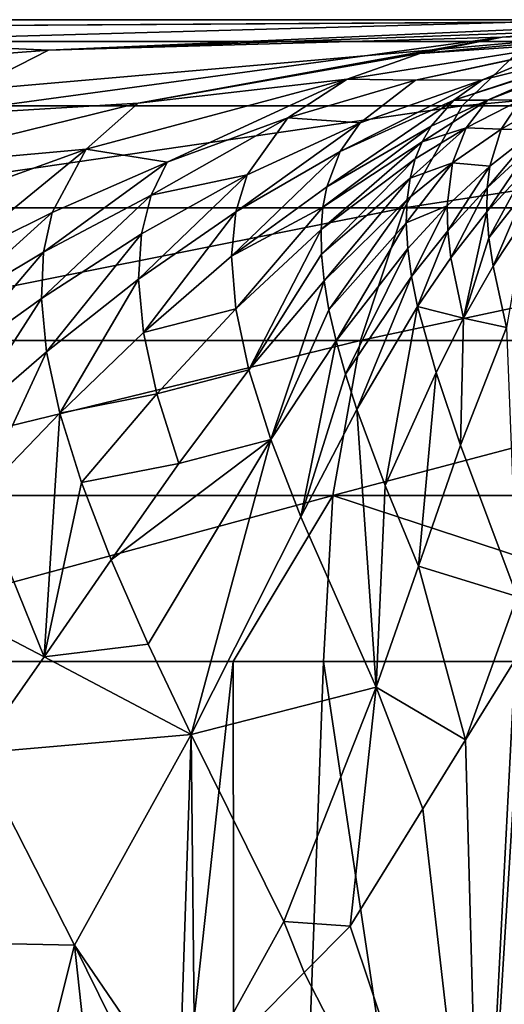
# Model space of a CAD drawing. Units: inches. Extents: x -119 to 101, y -26 to 85.
# Drawn here: x -33 to -32, y 29 to 32 of the extents above; entities that cross this region are included whole.
import ezdxf

# ---------------------------------------------------------------- set-up
doc = ezdxf.new("R2010")
doc.units = ezdxf.units.IN
doc.header["$MEASUREMENT"] = 0

msp = doc.modelspace()

# ---------------------------------------------------------------- linework, layer by layer
for points in [[(-34.4388, 31.67, 0), (-36.0911, 31.67, 6.1), (-30.665, 31.67, 0)], [(-30.665, 31.67, 0), (-36.0911, 31.67, 6.1), (-33.7896, 31.67, 6.3579)], [(-30.665, 31.67, -0.0862), (-30.7735, 31.6701, -0.5383), (-34.687, 31.6453, -1.1257)], [(-30.7735, 31.6701, -0.5383), (-33.2364, 31.5794, -3.2304), (-34.687, 31.6453, -1.1257)], [(-30.665, 31.67, -0.0862), (-34.687, 31.6453, -1.1257), (-34.4388, 31.67, 0)], [(-34.4388, 31.67, 0), (-30.665, 31.67, 0), (-30.665, 31.67, -0.0862)], [(-31.6021, 31.67, 7.1187), (-33.7896, 31.67, 6.3579), (-33.8984, 31.6053, 6.8374)], [(-31.6021, 31.67, 7.1187), (-33.8984, 31.6053, 6.8374), (-31.8144, 31.6053, 7.5623)], [(-30.665, 31.67, 0), (-33.7896, 31.67, 6.3579), (-31.6021, 31.67, 7.1187)], [(-30.7735, 31.6701, -0.5383), (-31.3519, 31.6624, -2.9793), (-33.2364, 31.5794, -3.2304)], [(-31.8936, 31.6188, -5.3986), (-33.2364, 31.5794, -3.2304), (-31.3519, 31.6624, -2.9793)], [(-31.5049, 31.6283, -7.6993), (-32.1371, 31.5703, -6.5922), (-30.665, 31.67, -7.5896)], [(-30.665, 31.67, -7.5896), (-32.1371, 31.5703, -6.5922), (-31.8936, 31.6188, -5.3986)], [(-30.665, 31.67, -7.5896), (-31.8936, 31.6188, -5.3986), (-30.665, 31.67, -2.8777)], [(-30.665, 31.67, -2.8777), (-31.8936, 31.6188, -5.3986), (-31.3519, 31.6624, -2.9793)], [(-34.687, 31.6453, -1.1257), (-33.2364, 31.5794, -3.2304), (-35.0634, 31.4405, -3.4478)], [(-31.8144, 31.6053, 7.5623), (-33.8984, 31.6053, 6.8374), (-33.9998, 31.4154, 7.2843)], [(-31.8144, 31.6053, 7.5623), (-33.9998, 31.4154, 7.2843), (-32.0122, 31.4154, 7.9756)], [(-31.8936, 31.6188, -5.3986), (-32.9711, 31.4232, -6.6541), (-33.6217, 31.3833, -5.5578)], [(-33.6217, 31.3833, -5.5578), (-33.2364, 31.5794, -3.2304), (-31.8936, 31.6188, -5.3986)], [(-31.8936, 31.6188, -5.3986), (-32.1371, 31.5703, -6.5922), (-32.9711, 31.4232, -6.6541)], [(-32.1496, 31.4908, -8.9146), (-32.3524, 31.4943, -7.7692), (-31.5049, 31.6283, -7.6993)], [(-31.5049, 31.6283, -7.6993), (-32.3524, 31.4943, -7.7692), (-32.1371, 31.5703, -6.5922)], [(-31.7467, 31.5781, -8.8919), (-32.1496, 31.4908, -8.9146), (-31.5049, 31.6283, -7.6993)], [(-29.9425, 31.6053, 8.7304), (-31.8144, 31.6053, 7.5623), (-32.0122, 31.4154, 7.9756)], [(-29.9425, 31.6053, 8.7304), (-32.0122, 31.4154, 7.9756), (-30.2268, 31.4154, 9.0897)], [(-33.6217, 31.3833, -5.5578), (-35.0634, 31.4405, -3.4478), (-33.2364, 31.5794, -3.2304)], [(-31.952, 31.4924, -10.063), (-32.1496, 31.4908, -8.9146), (-31.7467, 31.5781, -8.8919)], [(-31.666, 31.5507, -10.6343), (-32.0361, 31.4315, -10.6377), (-31.5585, 31.5889, -10.0459)], [(-32.0361, 31.4315, -10.6377), (-31.952, 31.4924, -10.063), (-31.5585, 31.5889, -10.0459)], [(-31.5585, 31.5889, -10.0459), (-31.952, 31.4924, -10.063), (-31.7467, 31.5781, -8.8919)], [(-32.9711, 31.4232, -6.6541), (-32.1371, 31.5703, -6.5922), (-32.3524, 31.4943, -7.7692)], [(-31.9369, 31.4318, -11.2117), (-32.0361, 31.4315, -10.6377), (-31.666, 31.5507, -10.6343)], [(-31.666, 31.5507, -10.6343), (-31.7604, 31.4998, -11.215), (-31.9369, 31.4318, -11.2117)], [(-32.9711, 31.4232, -6.6541), (-32.3524, 31.4943, -7.7692), (-33.1246, 31.287, -7.7947)], [(-33.1246, 31.287, -7.7947), (-32.3524, 31.4943, -7.7692), (-32.8853, 31.2479, -8.9187)], [(-32.5279, 31.3796, -8.9228), (-32.8853, 31.2479, -8.9187), (-32.3524, 31.4943, -7.7692)], [(-32.1496, 31.4908, -8.9146), (-32.5279, 31.3796, -8.9228), (-32.3524, 31.4943, -7.7692)], [(-32.3135, 31.3647, -10.0614), (-32.5279, 31.3796, -8.9228), (-32.1496, 31.4908, -8.9146)], [(-32.0361, 31.4315, -10.6377), (-32.3728, 31.2795, -10.6214), (-31.952, 31.4924, -10.063)], [(-32.3728, 31.2795, -10.6214), (-32.3135, 31.3647, -10.0614), (-31.952, 31.4924, -10.063)], [(-31.952, 31.4924, -10.063), (-32.3135, 31.3647, -10.0614), (-32.1496, 31.4908, -8.9146)], [(-31.8383, 31.4328, -11.786), (-31.9369, 31.4318, -11.2117), (-31.7604, 31.4998, -11.215)], [(-32.0361, 31.4315, -10.6377), (-32.1038, 31.3544, -11.2027), (-32.4125, 31.1753, -11.17)], [(-32.4125, 31.1753, -11.17), (-32.3728, 31.2795, -10.6214), (-32.0361, 31.4315, -10.6377)], [(-32.1302, 31.3087, -11.4808), (-32.1038, 31.3544, -11.2027), (-31.9369, 31.4318, -11.2117)], [(-31.9996, 31.35, -11.7737), (-32.1302, 31.3087, -11.4808), (-31.9369, 31.4318, -11.2117)], [(-31.9369, 31.4318, -11.2117), (-32.1038, 31.3544, -11.2027), (-32.0361, 31.4315, -10.6377)], [(-31.8383, 31.4328, -11.786), (-31.8959, 31.346, -12.3451), (-31.9996, 31.35, -11.7737)], [(-31.9996, 31.35, -11.7737), (-31.9369, 31.4318, -11.2117), (-31.8383, 31.4328, -11.786)], [(-31.7405, 31.4345, -12.3608), (-31.7935, 31.3432, -12.9172), (-31.8959, 31.346, -12.3451)], [(-31.7405, 31.4345, -12.3608), (-31.8959, 31.346, -12.3451), (-31.8383, 31.4328, -11.786)], [(-32.0122, 31.4154, 7.9756), (-33.9998, 31.4154, 7.2843), (-34.0869, 31.1135, 7.6681)], [(-32.0122, 31.4154, 7.9756), (-34.0869, 31.1135, 7.6681), (-32.182, 31.1135, 8.3306)], [(-32.9711, 31.4232, -6.6541), (-33.1246, 31.287, -7.7947), (-33.7574, 31.2296, -6.688)], [(-33.6217, 31.3833, -5.5578), (-32.9711, 31.4232, -6.6541), (-33.7574, 31.2296, -6.688)], [(-30.2268, 31.4154, 9.0897), (-32.0122, 31.4154, 7.9756), (-32.182, 31.1135, 8.3306)], [(-30.2268, 31.4154, 9.0897), (-32.182, 31.1135, 8.3306), (-30.471, 31.1135, 9.3983)], [(-32.6484, 31.211, -10.044), (-32.9324, 31.1507, -9.4715), (-32.5279, 31.3796, -8.9228)], [(-32.9324, 31.1507, -9.4715), (-32.8853, 31.2479, -8.9187), (-32.5279, 31.3796, -8.9228)], [(-32.3135, 31.3647, -10.0614), (-32.6484, 31.211, -10.044), (-32.5279, 31.3796, -8.9228)], [(-32.3728, 31.2795, -10.6214), (-32.6821, 31.1009, -10.589), (-32.3135, 31.3647, -10.0614)], [(-32.6821, 31.1009, -10.589), (-32.6484, 31.211, -10.044), (-32.3135, 31.3647, -10.0614)], [(-32.4125, 31.1753, -11.17), (-32.1038, 31.3544, -11.2027), (-32.424, 31.115, -11.4393)], [(-32.1302, 31.3087, -11.4808), (-32.424, 31.115, -11.4393), (-32.1038, 31.3544, -11.2027)], [(-31.9996, 31.35, -11.7737), (-32.0403, 31.2466, -12.3228), (-32.1662, 31.2008, -12.0272)], [(-31.9996, 31.35, -11.7737), (-32.1662, 31.2008, -12.0272), (-32.1512, 31.2577, -11.7557)], [(-32.1512, 31.2577, -11.7557), (-32.1302, 31.3087, -11.4808), (-31.9996, 31.35, -11.7737)], [(-31.8959, 31.346, -12.3451), (-32.0403, 31.2466, -12.3228), (-31.9996, 31.35, -11.7737)], [(-31.8959, 31.346, -12.3451), (-31.9302, 31.2364, -12.8904), (-32.0403, 31.2466, -12.3228)], [(-31.811, 31.2887, -13.19), (-31.9377, 31.1722, -13.1574), (-31.7935, 31.3432, -12.9172)], [(-31.7935, 31.3432, -12.9172), (-31.9377, 31.1722, -13.1574), (-31.9302, 31.2364, -12.8904)], [(-31.7935, 31.3432, -12.9172), (-31.9302, 31.2364, -12.8904), (-31.8959, 31.346, -12.3451)], [(-33.7574, 31.2296, -6.688), (-33.1246, 31.287, -7.7947), (-33.8435, 31.0276, -7.789)], [(-33.552, 30.9375, -8.8822), (-33.8435, 31.0276, -7.789), (-33.1246, 31.287, -7.7947)], [(-33.552, 30.9375, -8.8822), (-33.1246, 31.287, -7.7947), (-33.2255, 31.0993, -8.9044)], [(-33.1246, 31.287, -7.7947), (-32.8853, 31.2479, -8.9187), (-33.2255, 31.0993, -8.9044)], [(-32.4294, 31.0487, -11.7051), (-32.424, 31.115, -11.4393), (-32.1302, 31.3087, -11.4808)], [(-32.1512, 31.2577, -11.7557), (-32.4294, 31.0487, -11.7051), (-32.1302, 31.3087, -11.4808)], [(-31.822, 31.228, -13.4591), (-31.9386, 31.1015, -13.4205), (-31.811, 31.2887, -13.19)], [(-31.811, 31.2887, -13.19), (-31.9386, 31.1015, -13.4205), (-31.9377, 31.1722, -13.1574)], [(-32.4125, 31.1753, -11.17), (-32.6942, 30.9696, -11.1213), (-32.3728, 31.2795, -10.6214)], [(-32.6942, 30.9696, -11.1213), (-32.6821, 31.1009, -10.589), (-32.3728, 31.2795, -10.6214)], [(-32.4284, 30.9762, -11.967), (-32.4294, 31.0487, -11.7051), (-32.1512, 31.2577, -11.7557)], [(-32.1512, 31.2577, -11.7557), (-32.1662, 31.2008, -12.0272), (-32.4284, 30.9762, -11.967)], [(-32.9324, 31.1507, -9.4715), (-33.2513, 30.9815, -9.4448), (-32.8853, 31.2479, -8.9187)], [(-33.2255, 31.0993, -8.9044), (-32.8853, 31.2479, -8.9187), (-33.2513, 30.9815, -9.4448)], [(-32.056, 31.1189, -12.8573), (-32.1771, 31.0684, -12.5588), (-32.0403, 31.2466, -12.3228)], [(-32.0403, 31.2466, -12.3228), (-32.1771, 31.0684, -12.5588), (-32.1749, 31.1378, -12.2949)], [(-32.0403, 31.2466, -12.3228), (-32.1749, 31.1378, -12.2949), (-32.1662, 31.2008, -12.0272)], [(-31.9302, 31.2364, -12.8904), (-32.056, 31.1189, -12.8573), (-32.0403, 31.2466, -12.3228)], [(-31.9302, 31.2364, -12.8904), (-32.0539, 31.0454, -13.1186), (-32.056, 31.1189, -12.8573)], [(-31.9377, 31.1722, -13.1574), (-32.0539, 31.0454, -13.1186), (-31.9302, 31.2364, -12.8904)], [(-31.822, 31.228, -13.4591), (-31.9326, 31.0242, -13.6797), (-31.9386, 31.1015, -13.4205)], [(-31.822, 31.228, -13.4591), (-31.8263, 31.1606, -13.7242), (-31.9326, 31.0242, -13.6797)], [(-32.9701, 30.9014, -10.5441), (-32.9615, 31.0361, -10.0138), (-32.6484, 31.211, -10.044)], [(-32.6821, 31.1009, -10.589), (-32.9701, 30.9014, -10.5441), (-32.6484, 31.211, -10.044)], [(-32.6484, 31.211, -10.044), (-32.9615, 31.0361, -10.0138), (-32.9324, 31.1507, -9.4715)], [(-32.1662, 31.2008, -12.0272), (-32.4207, 30.8971, -12.2251), (-32.4284, 30.9762, -11.967)], [(-32.1662, 31.2008, -12.0272), (-32.1749, 31.1378, -12.2949), (-32.4207, 30.8971, -12.2251)], [(-32.424, 31.115, -11.4393), (-32.6942, 30.9696, -11.1213), (-32.4125, 31.1753, -11.17)], [(-31.9377, 31.1722, -13.1574), (-32.0451, 30.9653, -13.376), (-32.0539, 31.0454, -13.1186)], [(-31.9386, 31.1015, -13.4205), (-32.0451, 30.9653, -13.376), (-31.9377, 31.1722, -13.1574)], [(-32.9324, 31.1507, -9.4715), (-32.9615, 31.0361, -10.0138), (-33.2577, 30.8447, -9.9738)], [(-33.2577, 30.8447, -9.9738), (-33.2513, 30.9815, -9.4448), (-32.9324, 31.1507, -9.4715)], [(-32.4207, 30.8971, -12.2251), (-32.1749, 31.1378, -12.2949), (-32.4062, 30.8115, -12.4792)], [(-32.4062, 30.8115, -12.4792), (-32.1749, 31.1378, -12.2949), (-32.1771, 31.0684, -12.5588)], [(-31.92, 30.9404, -13.9348), (-31.9326, 31.0242, -13.6797), (-31.8263, 31.1606, -13.7242)], [(-31.8237, 31.0866, -13.9853), (-31.92, 30.9404, -13.9348), (-31.8263, 31.1606, -13.7242)], [(-32.182, 31.1135, 8.3306), (-34.0869, 31.1135, 7.6681), (-34.1537, 30.72, 7.9625)], [(-32.182, 31.1135, 8.3306), (-34.1537, 30.72, 7.9625), (-32.3124, 30.72, 8.603)], [(-32.424, 31.115, -11.4393), (-32.6818, 30.8145, -11.6392), (-32.6942, 30.9696, -11.1213)], [(-32.4294, 31.0487, -11.7051), (-32.6818, 30.8145, -11.6392), (-32.424, 31.115, -11.4393)], [(-30.471, 31.1135, 9.3983), (-32.182, 31.1135, 8.3306), (-32.3124, 30.72, 8.603)], [(-30.471, 31.1135, 9.3983), (-32.3124, 30.72, 8.603), (-30.6584, 30.72, 9.635)], [(-32.056, 31.1189, -12.8573), (-32.1727, 30.9925, -12.8187), (-32.1771, 31.0684, -12.5588)], [(-32.056, 31.1189, -12.8573), (-32.1614, 30.9101, -13.0747), (-32.1727, 30.9925, -12.8187)], [(-32.0539, 31.0454, -13.1186), (-32.1614, 30.9101, -13.0747), (-32.056, 31.1189, -12.8573)], [(-33.5571, 30.7994, -9.4104), (-33.552, 30.9375, -8.8822), (-33.2255, 31.0993, -8.9044)], [(-33.2255, 31.0993, -8.9044), (-33.2513, 30.9815, -9.4448), (-33.5571, 30.7994, -9.4104)], [(-32.9556, 30.7443, -11.0607), (-32.9701, 30.9014, -10.5441), (-32.6821, 31.1009, -10.589)], [(-32.6942, 30.9696, -11.1213), (-32.9556, 30.7443, -11.0607), (-32.6821, 31.1009, -10.589)], [(-31.9386, 31.1015, -13.4205), (-32.0078, 30.7859, -13.8793), (-32.0451, 30.9653, -13.376)], [(-31.9386, 31.1015, -13.4205), (-31.9326, 31.0242, -13.6797), (-32.0078, 30.7859, -13.8793)], [(-31.8804, 30.7587, -14.4367), (-31.92, 30.9404, -13.9348), (-31.8237, 31.0866, -13.9853)], [(-32.6432, 30.6338, -12.1417), (-32.6818, 30.8145, -11.6392), (-32.4294, 31.0487, -11.7051)], [(-32.4284, 30.9762, -11.967), (-32.6432, 30.6338, -12.1417), (-32.4294, 31.0487, -11.7051)], [(-32.1771, 31.0684, -12.5588), (-32.385, 30.7193, -12.7293), (-32.4062, 30.8115, -12.4792)], [(-32.1771, 31.0684, -12.5588), (-32.1727, 30.9925, -12.8187), (-32.385, 30.7193, -12.7293)], [(-33.2577, 30.8447, -9.9738), (-32.9615, 31.0361, -10.0138), (-33.2422, 30.6865, -10.4898)], [(-32.9701, 30.9014, -10.5441), (-33.2422, 30.6865, -10.4898), (-32.9615, 31.0361, -10.0138)], [(-32.0539, 31.0454, -13.1186), (-32.1436, 30.8211, -13.3268), (-32.1614, 30.9101, -13.0747)], [(-32.0451, 30.9653, -13.376), (-32.1436, 30.8211, -13.3268), (-32.0539, 31.0454, -13.1186)], [(-32.0078, 30.7859, -13.8793), (-31.9326, 31.0242, -13.6797), (-31.92, 30.9404, -13.9348)], [(-32.385, 30.7193, -12.7293), (-32.1727, 30.9925, -12.8187), (-32.3572, 30.6207, -12.9756)], [(-32.3572, 30.6207, -12.9756), (-32.1727, 30.9925, -12.8187), (-32.1614, 30.9101, -13.0747)], [(-33.5571, 30.7994, -9.4104), (-33.2513, 30.9815, -9.4448), (-33.5416, 30.6413, -9.9264)], [(-33.2577, 30.8447, -9.9738), (-33.5416, 30.6413, -9.9264), (-33.2513, 30.9815, -9.4448)], [(-32.6818, 30.8145, -11.6392), (-32.9556, 30.7443, -11.0607), (-32.6942, 30.9696, -11.1213)], [(-32.4207, 30.8971, -12.2251), (-32.6432, 30.6338, -12.1417), (-32.4284, 30.9762, -11.967)], [(-32.0451, 30.9653, -13.376), (-32.0078, 30.7859, -13.8793), (-32.1436, 30.8211, -13.3268)], [(-31.8804, 30.7587, -14.4367), (-32.0078, 30.7859, -13.8793), (-31.92, 30.9404, -13.9348)], [(-33.2029, 30.5052, -10.9919), (-33.2422, 30.6865, -10.4898), (-32.9701, 30.9014, -10.5441)], [(-32.9556, 30.7443, -11.0607), (-33.2029, 30.5052, -10.9919), (-32.9701, 30.9014, -10.5441)], [(-32.3572, 30.6207, -12.9756), (-32.1614, 30.9101, -13.0747), (-32.3233, 30.5161, -13.2182)], [(-32.3233, 30.5161, -13.2182), (-32.1614, 30.9101, -13.0747), (-32.1436, 30.8211, -13.3268)], [(-32.4207, 30.8971, -12.2251), (-32.5783, 30.4275, -12.6287), (-32.6432, 30.6338, -12.1417)], [(-32.4062, 30.8115, -12.4792), (-32.5783, 30.4275, -12.6287), (-32.4207, 30.8971, -12.2251)], [(-33.5035, 30.4611, -10.4292), (-33.5416, 30.6413, -9.9264), (-33.2577, 30.8447, -9.9738)], [(-33.2577, 30.8447, -9.9738), (-33.2422, 30.6865, -10.4898), (-33.5035, 30.4611, -10.4292)], [(-32.6818, 30.8145, -11.6392), (-32.9161, 30.5627, -11.5627), (-32.9556, 30.7443, -11.0607)], [(-32.6432, 30.6338, -12.1417), (-32.9161, 30.5627, -11.5627), (-32.6818, 30.8145, -11.6392)], [(-32.3233, 30.5161, -13.2182), (-32.1436, 30.8211, -13.3268), (-32.2395, 30.2912, -13.6941)], [(-32.2395, 30.2912, -13.6941), (-32.1436, 30.8211, -13.3268), (-32.0892, 30.6251, -13.82)], [(-32.0078, 30.7859, -13.8793), (-32.0892, 30.6251, -13.82), (-32.1436, 30.8211, -13.3268)], [(-32.4062, 30.8115, -12.4792), (-32.385, 30.7193, -12.7293), (-32.5783, 30.4275, -12.6287)], [(-32.0162, 30.4108, -14.3023), (-32.0892, 30.6251, -13.82), (-32.0078, 30.7859, -13.8793)], [(-32.0162, 30.4108, -14.3023), (-32.0078, 30.7859, -13.8793), (-31.8804, 30.7587, -14.4367)], [(-31.8494, 29.962, -15.2546), (-32.0162, 30.4108, -14.3023), (-31.8804, 30.7587, -14.4367)], [(-32.9161, 30.5627, -11.5627), (-33.2029, 30.5052, -10.9919), (-32.9556, 30.7443, -11.0607)], [(-32.3124, 30.72, 8.603), (-34.1537, 30.72, 7.9625), (-34.1957, 30.2618, 8.1476)], [(-32.3124, 30.72, 8.603), (-34.1957, 30.2618, 8.1476), (-32.3943, 30.2618, 8.7742)], [(-32.4896, 30.1979, -13.1018), (-32.5783, 30.4275, -12.6287), (-32.385, 30.7193, -12.7293)], [(-32.385, 30.7193, -12.7293), (-32.3572, 30.6207, -12.9756), (-32.4896, 30.1979, -13.1018)], [(-30.6584, 30.72, 9.635), (-32.3124, 30.72, 8.603), (-32.3943, 30.2618, 8.7742)], [(-30.6584, 30.72, 9.635), (-32.3943, 30.2618, 8.7742), (-30.7762, 30.2618, 9.7839)], [(-33.5035, 30.4611, -10.4292), (-33.2422, 30.6865, -10.4898), (-33.4417, 30.2578, -10.9181)], [(-33.2029, 30.5052, -10.9919), (-33.4417, 30.2578, -10.9181), (-33.2422, 30.6865, -10.4898)], [(-32.6432, 30.6338, -12.1417), (-32.851, 30.3562, -12.0496), (-32.9161, 30.5627, -11.5627)], [(-32.5783, 30.4275, -12.6287), (-32.851, 30.3562, -12.0496), (-32.6432, 30.6338, -12.1417)], [(-32.4896, 30.1979, -13.1018), (-32.3572, 30.6207, -12.9756), (-32.3233, 30.5161, -13.2182)], [(-32.141, 30.0521, -14.1614), (-32.2395, 30.2912, -13.6941), (-32.0892, 30.6251, -13.82)], [(-32.141, 30.0521, -14.1614), (-32.0892, 30.6251, -13.82), (-32.0162, 30.4108, -14.3023)], [(-32.9161, 30.5627, -11.5627), (-33.1391, 30.2999, -11.4796), (-33.2029, 30.5052, -10.9919)], [(-32.851, 30.3562, -12.0496), (-33.1391, 30.2999, -11.4796), (-32.9161, 30.5627, -11.5627)], [(-33.2491, 29.7838, -11.8552), (-33.4417, 30.2578, -10.9181), (-33.2029, 30.5052, -10.9919)], [(-33.2029, 30.5052, -10.9919), (-33.1391, 30.2999, -11.4796), (-33.2491, 29.7838, -11.8552)], [(-32.4896, 30.1979, -13.1018), (-32.3233, 30.5161, -13.2182), (-32.266, 29.6936, -14.0206)], [(-32.266, 29.6936, -14.0206), (-32.3233, 30.5161, -13.2182), (-32.2395, 30.2912, -13.6941)], [(-32.5783, 30.4275, -12.6287), (-32.9414, 29.8209, -12.4137), (-33.0512, 30.071, -11.9531)], [(-32.5783, 30.4275, -12.6287), (-33.0512, 30.071, -11.9531), (-32.851, 30.3562, -12.0496)], [(-32.8144, 29.5539, -12.8642), (-32.9414, 29.8209, -12.4137), (-32.5783, 30.4275, -12.6287)], [(-32.4896, 30.1979, -13.1018), (-32.8144, 29.5539, -12.8642), (-32.5783, 30.4275, -12.6287)], [(-32.141, 30.0521, -14.1614), (-32.0162, 30.4108, -14.3023), (-31.8494, 29.962, -15.2546)], [(-32.851, 30.3562, -12.0496), (-33.0512, 30.071, -11.9531), (-33.1391, 30.2999, -11.4796)], [(-33.2491, 29.7838, -11.8552), (-33.1391, 30.2999, -11.4796), (-33.0512, 30.071, -11.9531)], [(-32.266, 29.6936, -14.0206), (-32.2395, 30.2912, -13.6941), (-32.141, 30.0521, -14.1614)], [(-32.3943, 30.2618, 8.7742), (-34.1957, 30.2618, 8.1476), (-34.21, 29.77, 8.2108)], [(-32.3943, 30.2618, 8.7742), (-34.21, 29.77, 8.2108), (-32.6897, 29.77, 8.7395)], [(-32.6897, 29.77, 8.7395), (-32.4222, 29.77, 8.8326), (-32.3943, 30.2618, 8.7742)], [(-32.3943, 30.2618, 8.7742), (-32.4222, 29.77, 8.8326), (-30.8964, 29.77, 9.7847)], [(-30.7762, 30.2618, 9.7839), (-32.3943, 30.2618, 8.7742), (-30.8964, 29.77, 9.7847)], [(-33.6766, 30.0066, -10.842), (-33.4417, 30.2578, -10.9181), (-33.2491, 29.7838, -11.8552)], [(-32.266, 29.6936, -14.0206), (-32.8144, 29.5539, -12.8642), (-32.4896, 30.1979, -13.1018)], [(-33.2491, 29.7838, -11.8552), (-33.0512, 30.071, -11.9531), (-32.9414, 29.8209, -12.4137)], [(-32.266, 29.6936, -14.0206), (-32.141, 30.0521, -14.1614), (-32.0019, 29.5376, -14.9882)], [(-32.0019, 29.5376, -14.9882), (-32.141, 30.0521, -14.1614), (-31.8494, 29.962, -15.2546)], [(-33.4492, 29.4986, -11.7586), (-33.6766, 30.0066, -10.842), (-33.2491, 29.7838, -11.8552)], [(-32.0019, 29.5376, -14.9882), (-31.8494, 29.962, -15.2546), (-31.8546, 29.7752, -15.3218)], [(-31.9552, 27.8289, -15.7946), (-31.8546, 29.7752, -15.3218), (-31.8283, 29.8712, -15.4589)], [(-31.9552, 27.8289, -15.7946), (-31.8283, 29.8712, -15.4589), (-31.5321, 28.7623, -17.4693)], [(-32.8144, 29.5539, -12.8642), (-33.2491, 29.7838, -11.8552), (-32.9414, 29.8209, -12.4137)], [(-34.21, 29.77, 8.2108), (-33.4671, 22.67, 8.4794), (-32.6897, 29.77, 8.7395)], [(-32.6897, 29.77, 8.7395), (-33.4671, 22.67, 8.4794), (-32.6809, 22.67, 8.7141)], [(-33.4492, 29.4986, -11.7586), (-33.2491, 29.7838, -11.8552), (-32.8144, 29.5539, -12.8642)], [(-32.6897, 29.77, 8.7395), (-32.6809, 22.67, 8.7141), (-32.4222, 29.77, 8.8326)], [(-32.4222, 29.77, 8.8326), (-32.6809, 22.67, 8.7141), (-31.3584, 22.67, 9.4989)], [(-32.4222, 29.77, 8.8326), (-31.3584, 22.67, 9.4989), (-30.8964, 29.77, 9.7847)], [(-31.9552, 27.8289, -15.7946), (-32.0019, 29.5376, -14.9882), (-31.8546, 29.7752, -15.3218)], [(-32.266, 29.6936, -14.0206), (-32.5402, 29.0003, -13.7533), (-32.8144, 29.5539, -12.8642)], [(-32.3433, 28.9866, -14.2145), (-32.5402, 29.0003, -13.7533), (-32.266, 29.6936, -14.0206)], [(-32.266, 29.6936, -14.0206), (-32.1284, 29.3334, -14.7014), (-32.3433, 28.9866, -14.2145)], [(-32.1284, 29.3334, -14.7014), (-32.266, 29.6936, -14.0206), (-32.0019, 29.5376, -14.9882)], [(-33.1599, 28.9302, -12.6388), (-33.4492, 29.4986, -11.7586), (-32.8144, 29.5539, -12.8642)], [(-32.8144, 29.5539, -12.8642), (-32.8501, 28.476, -13.5105), (-33.1599, 28.9302, -12.6388)], [(-32.8144, 29.5539, -12.8642), (-32.8033, 28.5231, -13.5755), (-32.8501, 28.476, -13.5105)], [(-32.5402, 29.0003, -13.7533), (-32.8033, 28.5231, -13.5755), (-32.8144, 29.5539, -12.8642)], [(-31.9552, 27.8289, -15.7946), (-32.1284, 29.3334, -14.7014), (-32.0019, 29.5376, -14.9882)], [(-33.1599, 28.9302, -12.6388), (-33.8666, 28.945, -11.5755), (-33.4492, 29.4986, -11.7586)], [(-32.3433, 28.9866, -14.2145), (-32.1284, 29.3334, -14.7014), (-31.9552, 27.8289, -15.7946)], [(-32.5402, 29.0003, -13.7533), (-32.4793, 28.8495, -14.0254), (-32.8033, 28.5231, -13.5755)], [(-32.3433, 28.9866, -14.2145), (-32.4793, 28.8495, -14.0254), (-32.5402, 29.0003, -13.7533)], [(-31.9552, 27.8289, -15.7946), (-32.4793, 28.8495, -14.0254), (-32.3433, 28.9866, -14.2145)], [(-33.3859, 28.0325, -12.9059), (-33.8666, 28.945, -11.5755), (-33.1599, 28.9302, -12.6388)], [(-33.1599, 28.9302, -12.6388), (-33.085, 28.2393, -13.1843), (-33.3859, 28.0325, -12.9059)], [(-33.1599, 28.9302, -12.6388), (-32.8501, 28.476, -13.5105), (-32.9073, 28.4183, -13.4311)], [(-33.1599, 28.9302, -12.6388), (-32.9073, 28.4183, -13.4311), (-33.085, 28.2393, -13.1843)], [(-31.9552, 27.8289, -15.7946), (-32.8033, 28.5231, -13.5755), (-32.4793, 28.8495, -14.0254)], [(-31.4514, 26.918, -18.127), (-31.9552, 27.8289, -15.7946), (-31.5321, 28.7623, -17.4693)]]:
    msp.add_3dface(points)

doc.saveas('drawing.dxf')
